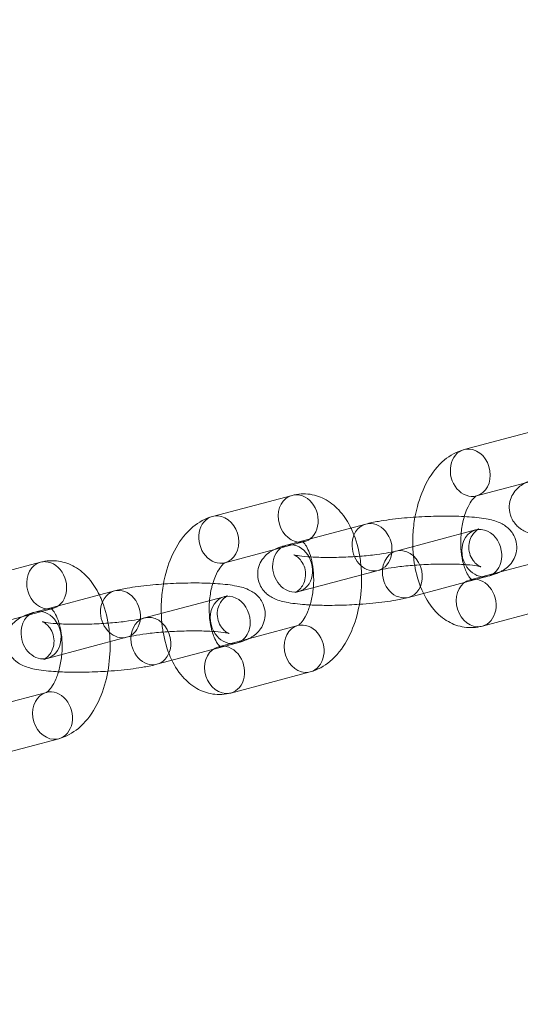
# Model space of a CAD drawing. Units: millimetres. Extents: x -166 to 1807, y -711 to 711.
# Drawn here: x 1716 to 1757, y -50 to 33 of the extents above; entities that cross this region are included whole.
import ezdxf

# ---------------------------------------------------------------- set-up
doc = ezdxf.new("R2010")
doc.units = ezdxf.units.MM
doc.header["$LTSCALE"] = 20
doc.layers.add('2d', color=230, linetype='Continuous')

msp = doc.modelspace()

# ---------------------------------------------------------------- linework, layer by layer
at = {"layer": '2d', "linetype": 'Continuous', "lineweight": 0}
for p, q in [((1752.733, -3.28), (1759.361, -1.517)), ((1753.761, -7.145), (1760.389, -5.383)), ((1731.746, -8.86), (1738.374, -7.098)), ((1737.906, -11.26), (1744.534, -9.497)), ((1753.691, -9.988), (1747.063, -11.75)), ((1732.774, -12.726), (1739.402, -10.964)), ((1710.759, -14.441), (1717.386, -12.679)), ((1759.851, -12.387), (1753.223, -14.149)), ((1738.934, -15.125), (1745.562, -13.363)), ((1754.719, -13.853), (1748.091, -15.616)), ((1716.919, -16.84), (1723.547, -15.078)), ((1732.704, -15.568), (1726.076, -17.331)), ((1760.879, -16.253), (1754.251, -18.015)), ((1711.787, -18.307), (1718.414, -16.544)), ((1738.864, -17.968), (1732.236, -19.73)), ((1717.947, -20.706), (1724.575, -18.944)), ((1733.732, -19.434), (1727.104, -21.196)), ((1739.892, -21.833), (1733.264, -23.596)), ((1717.877, -23.548), (1711.249, -25.311)), ((1718.904, -27.414), (1712.277, -29.176))]:
    msp.add_line(p, q, dxfattribs=at)
for radius in [253.5, 229.148]:
    msp.add_circle((1552.534, 0), radius, dxfattribs=at)
for centre, major_axis, start_param, end_param in [((1753.247, -5.212), (-0.514, 1.933), 0, 3.141593), ((1753.247, -5.212), (-0.514, 1.933), -0.259894, 0), ((1753.247, -5.212), (0.514, -1.933), 0, 2.881699), ((1738.888, -9.031), (-0.514, 1.933), 0, 2.827115), ((1738.888, -9.031), (-0.514, 1.933), -0.259894, 0), ((1738.888, -9.031), (0.514, -1.933), -0.314478, 2.881699), ((1732.26, -10.793), (-0.514, 1.933), 0, 3.141593), ((1732.26, -10.793), (-0.514, 1.933), -0.259894, 0), ((1732.26, -10.793), (0.514, -1.933), 0, 2.881699), ((1745.048, -11.43), (-0.514, 1.933), 0, 1.310902), ((1745.048, -11.43), (0.514, -1.933), 0, 3.141593), ((1754.205, -11.92), (-0.514, 1.933), -1.83069, 1.863364), ((1738.42, -13.193), (-0.514, 1.933), 0, 1.310902), ((1738.42, -13.193), (0.514, -1.933), 0, 3.141593), ((1745.048, -11.43), (0.514, -1.933), -1.83069, 0), ((1747.577, -13.683), (-0.514, 1.933), -1.83069, 1.150449), ((1754.205, -11.92), (0.514, -1.933), -0.314478, 1.310902), ((1717.9, -14.612), (-0.514, 1.933), 0, 2.827115), ((1717.9, -14.612), (-0.514, 1.933), -0.259894, 0), ((1717.9, -14.612), (0.514, -1.933), -0.314478, 2.881699), ((1738.42, -13.193), (0.514, -1.933), -1.83069, 0), ((1754.205, -11.92), (0.514, -1.933), -1.278228, -0.314478), ((1747.577, -13.683), (0.514, -1.933), -1.991144, 0), ((1747.577, -13.683), (0.514, -1.933), 0, 1.310902), ((1753.737, -16.082), (-0.514, 1.933), 0, 2.881699), ((1753.737, -16.082), (0.514, -1.933), 0, 3.141593), ((1724.061, -17.011), (-0.514, 1.933), 0, 1.310902), ((1724.061, -17.011), (0.514, -1.933), 0, 3.141593), ((1733.218, -17.501), (-0.514, 1.933), -1.83069, 1.863364), ((1717.433, -18.773), (-0.514, 1.933), 0, 1.310902), ((1717.433, -18.773), (0.514, -1.933), 0, 3.141593), ((1724.061, -17.011), (0.514, -1.933), -1.83069, 0), ((1726.59, -19.263), (-0.514, 1.933), -1.83069, 1.150449), ((1733.218, -17.501), (0.514, -1.933), -0.314478, 1.310902), ((1739.378, -19.901), (-0.514, 1.933), 0.003312, 2.881699), ((1739.378, -19.901), (0.514, -1.933), 0, 3.144904), ((1753.737, -16.082), (0.514, -1.933), -0.259894, 0), ((1717.433, -18.773), (0.514, -1.933), -1.83069, 0), ((1726.59, -19.263), (0.514, -1.933), -1.991144, 0), ((1733.218, -17.501), (0.514, -1.933), -1.278228, -0.314478), ((1726.59, -19.263), (0.514, -1.933), 0, 1.310902), ((1732.75, -21.663), (0.514, -1.933), 0, 3.141593), ((1732.75, -21.663), (-0.514, 1.933), 0, 2.881699), ((1739.378, -19.901), (0.514, -1.933), -0.259894, 0), ((1718.39, -25.481), (-0.514, 1.933), 0.003312, 2.881699), ((1718.39, -25.481), (0.514, -1.933), 0, 3.144904), ((1732.75, -21.663), (0.514, -1.933), -0.259894, 0), ((1718.39, -25.481), (0.514, -1.933), -0.259894, 0)]:
    msp.add_ellipse(centre, major_axis=major_axis, ratio=0.820611, start_param=start_param, end_param=end_param, dxfattribs=at)
for points, knots in [([(1748.631, -8.919), (1748.685, -8.618), (1748.751, -8.32), (1749.032, -7.267), (1749.314, -6.545), (1750.053, -5.227), (1750.513, -4.629), (1751.56, -3.759), (1752.112, -3.445), (1752.733, -3.28)], [4.965069, 4.965069, 4.965069, 4.965069, 5.105373, 5.105373, 5.470824, 5.470824, 5.839886, 5.839886, 6.135645, 6.135645, 6.135645, 6.135645]), ([(1760.865, -10.663), (1760.725, -10.656), (1760.588, -10.647), (1759.866, -10.596), (1759.345, -10.536), (1758.496, -10.364), (1758.166, -10.296), (1757.591, -9.987), (1757.457, -9.905), (1757.128, -9.638), (1756.916, -9.429), (1756.627, -8.883), (1756.536, -8.618), (1756.478, -8.094), (1756.495, -7.845), (1756.599, -7.389), (1756.688, -7.186), (1756.903, -6.817), (1757.032, -6.668), (1757.314, -6.388), (1757.461, -6.284), (1757.844, -6.044), (1758.054, -5.956), (1758.471, -5.8), (1758.676, -5.737), (1758.894, -5.679)], [2.151949, 2.151949, 2.151949, 2.151949, 2.23548, 2.23548, 2.603835, 2.603835, 2.893591, 2.893591, 2.97174, 2.97174, 3.065727, 3.065727, 3.125275, 3.125275, 3.175697, 3.175697, 3.229293, 3.229293, 3.295911, 3.295911, 3.388724, 3.388724, 3.560649, 3.560649, 3.727367, 3.727367, 3.727367, 3.727367]), ([(1738.374, -7.098), (1738.857, -6.969), (1739.38, -6.936), (1740.357, -7.083), (1740.809, -7.248), (1741.672, -7.737), (1742.066, -8.079), (1742.758, -8.875), (1743.049, -9.336), (1743.287, -9.829)], [6.1356449, 6.1356449, 6.1356449, 6.1356449, 6.3657219, 6.3657219, 6.581709, 6.581709, 6.8311253, 6.8311253, 7.0988575, 7.0988575, 7.0988575, 7.0988575]), ([(1752.748, -8.869), (1752.814, -8.647), (1752.89, -8.439), (1753.085, -7.986), (1753.211, -7.761), (1753.441, -7.429), (1753.546, -7.314), (1753.703, -7.175), (1753.754, -7.15), (1753.766, -7.144), (1753.766, -7.144), (1753.766, -7.144)], [5.1546036, 5.1546036, 5.1546036, 5.1546036, 5.3313245, 5.3313245, 5.581567, 5.581567, 5.8136781, 5.8136781, 6.0405259, 6.0405259, 6.0481884, 6.0481884, 6.0481884, 6.0481884]), ([(1727.644, -14.5), (1727.698, -14.199), (1727.764, -13.901), (1728.045, -12.848), (1728.326, -12.125), (1729.066, -10.808), (1729.525, -10.21), (1730.573, -9.339), (1731.124, -9.026), (1731.746, -8.86)], [4.965069, 4.965069, 4.965069, 4.965069, 5.105373, 5.105373, 5.470824, 5.470824, 5.839886, 5.839886, 6.135645, 6.135645, 6.135645, 6.135645]), ([(1744.534, -9.497), (1744.86, -9.411), (1745.212, -9.336), (1746.174, -9.166), (1746.823, -9.08), (1748.14, -8.95), (1748.798, -8.903), (1750.109, -8.842), (1750.759, -8.829), (1752.011, -8.835), (1752.611, -8.856), (1753.746, -8.936), (1754.267, -8.997), (1755.116, -9.169), (1755.446, -9.237), (1756.021, -9.546), (1756.155, -9.627), (1756.484, -9.895), (1756.696, -10.103), (1756.985, -10.65), (1757.076, -10.915), (1757.135, -11.438), (1757.118, -11.687), (1757.013, -12.143), (1756.924, -12.346), (1756.709, -12.716), (1756.581, -12.865), (1756.298, -13.144), (1756.151, -13.248), (1755.929, -13.387), (1755.847, -13.432), (1755.768, -13.473)], [3.727367, 3.727367, 3.727367, 3.727367, 3.977873, 3.977873, 4.35633, 4.35633, 4.698706, 4.698706, 5.035399, 5.035399, 5.377073, 5.377073, 5.745427, 5.745427, 6.035183, 6.035183, 6.113333, 6.113333, 6.20732, 6.20732, 6.266868, 6.266868, 6.317289, 6.317289, 6.370886, 6.370886, 6.437503, 6.437503, 6.530317, 6.530317, 6.590802, 6.590802, 6.590802, 6.590802]), ([(1748.605, -12.931), (1748.595, -12.871), (1748.585, -12.81), (1748.455, -11.971), (1748.419, -11.164), (1748.49, -9.876), (1748.546, -9.393), (1748.631, -8.919)], [4.3506368, 4.3506368, 4.3506368, 4.3506368, 4.3792196, 4.3792196, 4.7446539, 4.7446539, 4.9650693, 4.9650693, 4.9650693, 4.9650693]), ([(1752.688, -12.872), (1752.659, -12.773), (1752.633, -12.669), (1752.537, -12.244), (1752.486, -11.892), (1752.436, -11.145), (1752.44, -10.748), (1752.505, -9.962), (1752.568, -9.573), (1752.684, -9.094), (1752.715, -8.98), (1752.748, -8.869)], [4.18266, 4.18266, 4.18266, 4.18266, 4.2696578, 4.2696578, 4.5272891, 4.5272891, 4.7956313, 4.7956313, 5.0665683, 5.0665683, 5.1546036, 5.1546036, 5.1546036, 5.1546036]), ([(1743.287, -9.829), (1743.334, -9.927), (1743.38, -10.025), (1743.723, -10.822), (1743.928, -11.578), (1744.119, -12.812), (1744.16, -13.27), (1744.175, -13.732)], [7.0988575, 7.0988575, 7.0988575, 7.0988575, 7.1518492, 7.1518492, 7.5208122, 7.5208122, 7.7314289, 7.7314289, 7.7314289, 7.7314289]), ([(1754.113, -13.053), (1754.113, -13.053), (1754.092, -13.047), (1753.996, -12.999), (1753.931, -12.965), (1753.762, -12.841), (1753.665, -12.76), (1753.452, -12.509), (1753.336, -12.338), (1753.172, -11.917), (1753.122, -11.68), (1753.12, -11.227), (1753.158, -11.014), (1753.284, -10.64), (1753.372, -10.486), (1753.547, -10.237), (1753.633, -10.15), (1753.775, -10.022), (1753.831, -9.983), (1753.919, -9.925), (1753.947, -9.911), (1753.979, -9.895), (1753.973, -9.899), (1753.917, -9.92), (1753.848, -9.944), (1753.735, -9.976), (1753.714, -9.981), (1753.691, -9.988)], [5.9183913, 5.9183913, 5.9183913, 5.9183913, 6.0174076, 6.0174076, 6.0970748, 6.0970748, 6.1634502, 6.1634502, 6.2270312, 6.2270312, 6.2822571, 6.2822571, 6.3333755, 6.3333755, 6.3897198, 6.3897198, 6.4533037, 6.4533037, 6.5194994, 6.5194994, 6.5951251, 6.5951251, 6.6945846, 6.6945846, 6.8373177, 6.8373177, 6.8689592, 6.8689592, 6.8689592, 6.8689592]), ([(1739.877, -16.244), (1739.738, -16.236), (1739.601, -16.228), (1738.879, -16.177), (1738.358, -16.116), (1737.509, -15.944), (1737.179, -15.876), (1736.604, -15.567), (1736.47, -15.486), (1736.141, -15.218), (1735.929, -15.01), (1735.64, -14.463), (1735.549, -14.198), (1735.491, -13.675), (1735.507, -13.426), (1735.612, -12.97), (1735.701, -12.767), (1735.916, -12.397), (1736.044, -12.248), (1736.327, -11.969), (1736.474, -11.865), (1736.857, -11.625), (1737.066, -11.536), (1737.484, -11.38), (1737.689, -11.318), (1737.906, -11.26)], [2.151949, 2.151949, 2.151949, 2.151949, 2.23548, 2.23548, 2.603835, 2.603835, 2.893591, 2.893591, 2.97174, 2.97174, 3.065727, 3.065727, 3.125275, 3.125275, 3.175697, 3.175697, 3.229293, 3.229293, 3.295911, 3.295911, 3.388724, 3.388724, 3.560649, 3.560649, 3.727367, 3.727367, 3.727367, 3.727367]), ([(1739.402, -10.964), (1739.371, -10.972), (1739.24, -10.956), (1739.23, -10.951), (1739.246, -10.958), (1739.327, -11.025), (1739.409, -11.109), (1739.588, -11.373), (1739.683, -11.547), (1739.864, -11.984), (1739.949, -12.253), (1740.088, -12.869), (1740.139, -13.221), (1740.189, -13.968), (1740.185, -14.365), (1740.151, -14.772), (1740.15, -14.787), (1740.149, -14.803)], [6.135645, 6.135645, 6.135645, 6.135645, 6.534011, 6.534011, 6.701946, 6.701946, 6.943359, 6.943359, 7.170017, 7.170017, 7.41125, 7.41125, 7.668882, 7.668882, 7.937224, 7.937224, 7.947765, 7.947765, 7.947765, 7.947765]), ([(1747.063, -11.75), (1746.909, -11.791), (1746.704, -11.837), (1746.164, -11.938), (1745.81, -11.993), (1744.992, -12.096), (1744.519, -12.143), (1743.52, -12.22), (1742.992, -12.248), (1741.949, -12.281), (1741.434, -12.286), (1740.486, -12.271), (1740.052, -12.252), (1739.334, -12.197), (1739.041, -12.163), (1738.663, -12.1), (1738.545, -12.07), (1738.501, -12.056), (1738.517, -12.058), (1738.63, -12.114), (1738.694, -12.148), (1738.863, -12.272), (1738.96, -12.353), (1739.173, -12.604), (1739.29, -12.775), (1739.453, -13.196), (1739.503, -13.433), (1739.506, -13.886), (1739.467, -14.099), (1739.341, -14.473), (1739.253, -14.627), (1739.078, -14.876), (1738.992, -14.963), (1738.85, -15.091), (1738.794, -15.13), (1738.706, -15.188), (1738.678, -15.202), (1738.657, -15.212), (1738.654, -15.214), (1738.654, -15.214)], [0.585774, 0.585774, 0.585774, 0.585774, 0.799104, 0.799104, 1.062973, 1.062973, 1.353834, 1.353834, 1.655271, 1.655271, 1.958192, 1.958192, 2.254422, 2.254422, 2.528722, 2.528722, 2.746526, 2.746526, 2.875815, 2.875815, 2.955482, 2.955482, 3.021857, 3.021857, 3.085439, 3.085439, 3.140664, 3.140664, 3.191783, 3.191783, 3.248127, 3.248127, 3.311711, 3.311711, 3.377907, 3.377907, 3.453532, 3.453532, 3.493145, 3.493145, 3.493145, 3.493145]), ([(1717.386, -12.679), (1717.87, -12.55), (1718.393, -12.517), (1719.37, -12.664), (1719.822, -12.828), (1720.685, -13.318), (1721.079, -13.66), (1721.771, -14.456), (1722.062, -14.917), (1722.3, -15.41)], [6.1356449, 6.1356449, 6.1356449, 6.1356449, 6.3657219, 6.3657219, 6.581709, 6.581709, 6.8311253, 6.8311253, 7.0988575, 7.0988575, 7.0988575, 7.0988575]), ([(1731.76, -14.45), (1731.827, -14.228), (1731.903, -14.02), (1732.098, -13.567), (1732.224, -13.342), (1732.454, -13.009), (1732.559, -12.895), (1732.716, -12.756), (1732.766, -12.73), (1732.779, -12.725), (1732.779, -12.725), (1732.779, -12.725)], [5.1546036, 5.1546036, 5.1546036, 5.1546036, 5.3313245, 5.3313245, 5.581567, 5.581567, 5.8136781, 5.8136781, 6.0405259, 6.0405259, 6.0481884, 6.0481884, 6.0481884, 6.0481884]), ([(1745.562, -13.363), (1745.716, -13.322), (1745.922, -13.276), (1746.461, -13.175), (1746.815, -13.12), (1747.633, -13.017), (1748.106, -12.97), (1749.105, -12.893), (1749.633, -12.865), (1750.676, -12.832), (1751.191, -12.827), (1752.139, -12.842), (1752.573, -12.861), (1753.291, -12.916), (1753.584, -12.95), (1753.962, -13.013), (1754.08, -13.043), (1754.111, -13.053), (1754.113, -13.053), (1754.113, -13.053)], [3.727367, 3.727367, 3.727367, 3.727367, 3.940697, 3.940697, 4.204566, 4.204566, 4.495426, 4.495426, 4.796864, 4.796864, 5.099785, 5.099785, 5.396015, 5.396015, 5.670315, 5.670315, 5.888118, 5.888118, 5.918391, 5.918391, 5.918391, 5.918391]), ([(1754.251, -18.015), (1753.768, -18.144), (1753.245, -18.177), (1752.268, -18.03), (1751.816, -17.865), (1750.953, -17.376), (1750.559, -17.034), (1749.796, -16.157), (1749.463, -15.593), (1748.925, -14.345), (1748.729, -13.652), (1748.605, -12.931)], [2.994052, 2.994052, 2.994052, 2.994052, 3.224129, 3.224129, 3.440116, 3.440116, 3.689533, 3.689533, 4.010257, 4.010257, 4.350637, 4.350637, 4.350637, 4.350637]), ([(1753.336, -14.119), (1753.287, -14.077), (1753.21, -13.995), (1753.037, -13.74), (1752.942, -13.566), (1752.795, -13.21), (1752.738, -13.048), (1752.688, -12.872)], [3.5757453, 3.5757453, 3.5757453, 3.5757453, 3.8017662, 3.8017662, 4.028424, 4.028424, 4.18266, 4.18266, 4.18266, 4.18266]), ([(1744.175, -13.732), (1744.185, -14.071), (1744.181, -14.412), (1744.119, -15.546), (1743.996, -16.334), (1743.593, -17.846), (1743.311, -18.568), (1742.572, -19.886), (1742.112, -20.484), (1741.065, -21.354), (1740.513, -21.668), (1739.892, -21.833)], [7.731429, 7.731429, 7.731429, 7.731429, 7.886247, 7.886247, 8.246966, 8.246966, 8.612417, 8.612417, 8.981478, 8.981478, 9.277238, 9.277238, 9.277238, 9.277238]), ([(1755.768, -13.473), (1755.621, -13.547), (1755.484, -13.605), (1755.141, -13.733), (1754.936, -13.795), (1754.719, -13.853)], [6.5908015, 6.5908015, 6.5908015, 6.5908015, 6.7022413, 6.7022413, 6.8689592, 6.8689592, 6.8689592, 6.8689592]), ([(1723.547, -15.078), (1723.873, -14.991), (1724.225, -14.917), (1725.187, -14.747), (1725.836, -14.661), (1727.152, -14.531), (1727.811, -14.483), (1729.121, -14.423), (1729.772, -14.409), (1731.024, -14.416), (1731.624, -14.436), (1732.759, -14.517), (1733.28, -14.577), (1734.129, -14.749), (1734.459, -14.817), (1735.034, -15.126), (1735.168, -15.208), (1735.497, -15.476), (1735.709, -15.684), (1735.998, -16.23), (1736.089, -16.495), (1736.147, -17.019), (1736.131, -17.268), (1736.026, -17.724), (1735.937, -17.927), (1735.722, -18.296), (1735.594, -18.445), (1735.311, -18.725), (1735.164, -18.829), (1734.942, -18.968), (1734.86, -19.013), (1734.781, -19.053)], [3.727367, 3.727367, 3.727367, 3.727367, 3.977873, 3.977873, 4.35633, 4.35633, 4.698706, 4.698706, 5.035399, 5.035399, 5.377073, 5.377073, 5.745427, 5.745427, 6.035183, 6.035183, 6.113333, 6.113333, 6.20732, 6.20732, 6.266868, 6.266868, 6.317289, 6.317289, 6.370886, 6.370886, 6.437503, 6.437503, 6.530317, 6.530317, 6.590802, 6.590802, 6.590802, 6.590802]), ([(1727.618, -18.512), (1727.608, -18.452), (1727.598, -18.391), (1727.468, -17.552), (1727.431, -16.744), (1727.502, -15.456), (1727.558, -14.974), (1727.644, -14.5)], [4.3506368, 4.3506368, 4.3506368, 4.3506368, 4.3792196, 4.3792196, 4.7446539, 4.7446539, 4.9650693, 4.9650693, 4.9650693, 4.9650693]), ([(1731.701, -18.453), (1731.672, -18.354), (1731.646, -18.25), (1731.55, -17.824), (1731.499, -17.473), (1731.449, -16.725), (1731.453, -16.328), (1731.518, -15.542), (1731.581, -15.153), (1731.696, -14.675), (1731.727, -14.561), (1731.76, -14.45)], [4.18266, 4.18266, 4.18266, 4.18266, 4.2696578, 4.2696578, 4.5272891, 4.5272891, 4.7956313, 4.7956313, 5.0665683, 5.0665683, 5.1546036, 5.1546036, 5.1546036, 5.1546036]), ([(1753.223, -14.149), (1753.254, -14.141), (1753.385, -14.157), (1753.395, -14.162), (1753.379, -14.155), (1753.343, -14.125), (1753.34, -14.122), (1753.336, -14.119)], [2.9940523, 2.9940523, 2.9940523, 2.9940523, 3.3924185, 3.3924185, 3.5603535, 3.5603535, 3.5757453, 3.5757453, 3.5757453, 3.5757453]), ([(1722.3, -15.41), (1722.347, -15.507), (1722.392, -15.606), (1722.736, -16.403), (1722.941, -17.159), (1723.132, -18.393), (1723.173, -18.851), (1723.187, -19.313)], [7.0988575, 7.0988575, 7.0988575, 7.0988575, 7.1518492, 7.1518492, 7.5208122, 7.5208122, 7.7314289, 7.7314289, 7.7314289, 7.7314289]), ([(1733.126, -18.634), (1733.126, -18.634), (1733.105, -18.628), (1733.008, -18.58), (1732.944, -18.546), (1732.775, -18.421), (1732.678, -18.341), (1732.465, -18.089), (1732.348, -17.918), (1732.185, -17.497), (1732.135, -17.261), (1732.132, -16.808), (1732.171, -16.595), (1732.297, -16.221), (1732.385, -16.066), (1732.56, -15.818), (1732.646, -15.731), (1732.788, -15.603), (1732.844, -15.564), (1732.932, -15.506), (1732.96, -15.492), (1732.992, -15.476), (1732.986, -15.48), (1732.929, -15.501), (1732.861, -15.524), (1732.748, -15.556), (1732.727, -15.562), (1732.704, -15.568)], [5.9183913, 5.9183913, 5.9183913, 5.9183913, 6.0174076, 6.0174076, 6.0970748, 6.0970748, 6.1634502, 6.1634502, 6.2270312, 6.2270312, 6.2822571, 6.2822571, 6.3333755, 6.3333755, 6.3897198, 6.3897198, 6.4533037, 6.4533037, 6.5194994, 6.5194994, 6.5951251, 6.5951251, 6.6945846, 6.6945846, 6.8373177, 6.8373177, 6.8689592, 6.8689592, 6.8689592, 6.8689592]), ([(1738.654, -15.214), (1738.654, -15.214), (1738.661, -15.21), (1738.708, -15.193), (1738.777, -15.169), (1738.89, -15.138), (1738.911, -15.132), (1738.934, -15.125)], [3.4931445, 3.4931445, 3.4931445, 3.4931445, 3.5529919, 3.5529919, 3.695725, 3.695725, 3.7273666, 3.7273666, 3.7273666, 3.7273666]), ([(1740.149, -14.803), (1740.115, -15.182), (1740.054, -15.554), (1739.885, -16.254), (1739.776, -16.58), (1739.54, -17.127), (1739.414, -17.352), (1739.184, -17.684), (1739.079, -17.799), (1738.922, -17.938), (1738.871, -17.963), (1738.858, -17.969), (1738.857, -17.97), (1738.857, -17.97)], [7.947765, 7.947765, 7.947765, 7.947765, 8.208161, 8.208161, 8.472917, 8.472917, 8.72316, 8.72316, 8.955271, 8.955271, 9.182119, 9.182119, 9.218574, 9.218574, 9.218574, 9.218574]), ([(1743.994, -16.194), (1743.72, -16.212), (1743.443, -16.228), (1742.517, -16.271), (1741.866, -16.284), (1740.768, -16.279), (1740.309, -16.266), (1739.877, -16.244)], [1.413496, 1.413496, 1.413496, 1.413496, 1.557113, 1.557113, 1.8938062, 1.8938062, 2.1519494, 2.1519494, 2.1519494, 2.1519494]), ([(1748.091, -15.616), (1747.765, -15.702), (1747.413, -15.777), (1746.451, -15.947), (1745.802, -16.033), (1744.748, -16.137), (1744.373, -16.168), (1743.994, -16.194)], [0.5857739, 0.5857739, 0.5857739, 0.5857739, 0.8362808, 0.8362808, 1.2147375, 1.2147375, 1.413496, 1.413496, 1.413496, 1.413496]), ([(1718.89, -21.824), (1718.751, -21.817), (1718.614, -21.809), (1717.891, -21.757), (1717.371, -21.697), (1716.521, -21.525), (1716.192, -21.457), (1715.617, -21.148), (1715.483, -21.067), (1715.154, -20.799), (1714.941, -20.591), (1714.653, -20.044), (1714.562, -19.779), (1714.503, -19.255), (1714.52, -19.007), (1714.625, -18.55), (1714.714, -18.347), (1714.929, -17.978), (1715.057, -17.829), (1715.34, -17.55), (1715.487, -17.445), (1715.869, -17.206), (1716.079, -17.117), (1716.496, -16.961), (1716.702, -16.898), (1716.919, -16.84)], [2.151949, 2.151949, 2.151949, 2.151949, 2.23548, 2.23548, 2.603835, 2.603835, 2.893591, 2.893591, 2.97174, 2.97174, 3.065727, 3.065727, 3.125275, 3.125275, 3.175697, 3.175697, 3.229293, 3.229293, 3.295911, 3.295911, 3.388724, 3.388724, 3.560649, 3.560649, 3.727367, 3.727367, 3.727367, 3.727367]), ([(1718.414, -16.544), (1718.384, -16.552), (1718.253, -16.537), (1718.242, -16.532), (1718.259, -16.539), (1718.34, -16.606), (1718.422, -16.69), (1718.601, -16.954), (1718.696, -17.128), (1718.877, -17.565), (1718.962, -17.834), (1719.101, -18.45), (1719.152, -18.802), (1719.201, -19.549), (1719.198, -19.946), (1719.164, -20.352), (1719.163, -20.368), (1719.162, -20.383)], [6.135645, 6.135645, 6.135645, 6.135645, 6.534011, 6.534011, 6.701946, 6.701946, 6.943359, 6.943359, 7.170017, 7.170017, 7.41125, 7.41125, 7.668882, 7.668882, 7.937224, 7.937224, 7.947765, 7.947765, 7.947765, 7.947765]), ([(1726.076, -17.331), (1725.922, -17.372), (1725.716, -17.418), (1725.176, -17.519), (1724.823, -17.574), (1724.004, -17.677), (1723.532, -17.724), (1722.533, -17.8), (1722.005, -17.829), (1720.962, -17.862), (1720.447, -17.866), (1719.499, -17.851), (1719.065, -17.832), (1718.347, -17.778), (1718.054, -17.743), (1717.675, -17.681), (1717.558, -17.651), (1717.514, -17.637), (1717.529, -17.638), (1717.642, -17.695), (1717.707, -17.729), (1717.876, -17.853), (1717.973, -17.933), (1718.186, -18.185), (1718.302, -18.356), (1718.466, -18.777), (1718.515, -19.013), (1718.518, -19.467), (1718.479, -19.679), (1718.354, -20.053), (1718.266, -20.208), (1718.091, -20.457), (1718.004, -20.544), (1717.862, -20.672), (1717.807, -20.711), (1717.719, -20.768), (1717.691, -20.782), (1717.67, -20.793), (1717.667, -20.794), (1717.667, -20.794)], [0.585774, 0.585774, 0.585774, 0.585774, 0.799104, 0.799104, 1.062973, 1.062973, 1.353834, 1.353834, 1.655271, 1.655271, 1.958192, 1.958192, 2.254422, 2.254422, 2.528722, 2.528722, 2.746526, 2.746526, 2.875815, 2.875815, 2.955482, 2.955482, 3.021857, 3.021857, 3.085439, 3.085439, 3.140664, 3.140664, 3.191783, 3.191783, 3.248127, 3.248127, 3.311711, 3.311711, 3.377907, 3.377907, 3.453532, 3.453532, 3.493145, 3.493145, 3.493145, 3.493145]), ([(1724.575, -18.944), (1724.729, -18.903), (1724.934, -18.857), (1725.474, -18.755), (1725.828, -18.701), (1726.646, -18.598), (1727.118, -18.55), (1728.117, -18.474), (1728.646, -18.445), (1729.689, -18.412), (1730.204, -18.408), (1731.151, -18.423), (1731.586, -18.442), (1732.303, -18.497), (1732.597, -18.531), (1732.975, -18.594), (1733.093, -18.624), (1733.124, -18.633), (1733.126, -18.634), (1733.126, -18.634)], [3.727367, 3.727367, 3.727367, 3.727367, 3.940697, 3.940697, 4.204566, 4.204566, 4.495426, 4.495426, 4.796864, 4.796864, 5.099785, 5.099785, 5.396015, 5.396015, 5.670315, 5.670315, 5.888118, 5.888118, 5.918391, 5.918391, 5.918391, 5.918391]), ([(1733.264, -23.596), (1732.781, -23.724), (1732.258, -23.757), (1731.281, -23.61), (1730.828, -23.446), (1729.966, -22.956), (1729.571, -22.614), (1728.809, -21.737), (1728.476, -21.174), (1727.938, -19.925), (1727.742, -19.233), (1727.618, -18.512)], [2.994052, 2.994052, 2.994052, 2.994052, 3.224129, 3.224129, 3.440116, 3.440116, 3.689533, 3.689533, 4.010257, 4.010257, 4.350637, 4.350637, 4.350637, 4.350637]), ([(1732.349, -19.7), (1732.3, -19.658), (1732.223, -19.576), (1732.05, -19.32), (1731.955, -19.147), (1731.808, -18.791), (1731.751, -18.629), (1731.701, -18.453)], [3.5757453, 3.5757453, 3.5757453, 3.5757453, 3.8017662, 3.8017662, 4.028424, 4.028424, 4.18266, 4.18266, 4.18266, 4.18266]), ([(1723.187, -19.313), (1723.198, -19.652), (1723.194, -19.993), (1723.131, -21.126), (1723.009, -21.915), (1722.606, -23.426), (1722.324, -24.149), (1721.584, -25.467), (1721.125, -26.064), (1720.078, -26.935), (1719.526, -27.249), (1718.904, -27.414)], [7.731429, 7.731429, 7.731429, 7.731429, 7.886247, 7.886247, 8.246966, 8.246966, 8.612417, 8.612417, 8.981478, 8.981478, 9.277238, 9.277238, 9.277238, 9.277238]), ([(1732.236, -19.73), (1732.267, -19.722), (1732.397, -19.738), (1732.408, -19.743), (1732.392, -19.736), (1732.356, -19.706), (1732.352, -19.703), (1732.349, -19.7)], [2.9940523, 2.9940523, 2.9940523, 2.9940523, 3.3924185, 3.3924185, 3.5603535, 3.5603535, 3.5757453, 3.5757453, 3.5757453, 3.5757453]), ([(1734.781, -19.053), (1734.634, -19.128), (1734.497, -19.185), (1734.154, -19.314), (1733.949, -19.376), (1733.732, -19.434)], [6.5908015, 6.5908015, 6.5908015, 6.5908015, 6.7022413, 6.7022413, 6.8689592, 6.8689592, 6.8689592, 6.8689592]), ([(1719.162, -20.383), (1719.128, -20.762), (1719.066, -21.135), (1718.897, -21.835), (1718.788, -22.161), (1718.553, -22.708), (1718.427, -22.932), (1718.197, -23.265), (1718.092, -23.38), (1717.935, -23.518), (1717.884, -23.544), (1717.871, -23.55), (1717.87, -23.55), (1717.87, -23.55)], [7.947765, 7.947765, 7.947765, 7.947765, 8.208161, 8.208161, 8.472917, 8.472917, 8.72316, 8.72316, 8.955271, 8.955271, 9.182119, 9.182119, 9.218574, 9.218574, 9.218574, 9.218574]), ([(1717.667, -20.794), (1717.667, -20.794), (1717.674, -20.791), (1717.721, -20.773), (1717.789, -20.75), (1717.902, -20.718), (1717.924, -20.712), (1717.947, -20.706)], [3.4931445, 3.4931445, 3.4931445, 3.4931445, 3.5529919, 3.5529919, 3.695725, 3.695725, 3.7273666, 3.7273666, 3.7273666, 3.7273666]), ([(1727.104, -21.196), (1726.778, -21.283), (1726.426, -21.358), (1725.464, -21.528), (1724.815, -21.614), (1723.76, -21.718), (1723.386, -21.749), (1723.007, -21.774)], [0.5857739, 0.5857739, 0.5857739, 0.5857739, 0.8362808, 0.8362808, 1.2147375, 1.2147375, 1.413496, 1.413496, 1.413496, 1.413496]), ([(1723.007, -21.774), (1722.733, -21.793), (1722.456, -21.809), (1721.529, -21.851), (1720.879, -21.865), (1719.781, -21.86), (1719.321, -21.847), (1718.89, -21.824)], [1.413496, 1.413496, 1.413496, 1.413496, 1.557113, 1.557113, 1.8938062, 1.8938062, 2.1519494, 2.1519494, 2.1519494, 2.1519494])]:
    msp.add_open_spline(points, degree=3, knots=knots, dxfattribs=at)
for points in [[(1753.766, -7.144), (1753.77, -7.142), (1753.768, -7.144), (1753.761, -7.145)], [(1732.779, -12.725), (1732.783, -12.723), (1732.781, -12.724), (1732.774, -12.726)], [(1738.857, -17.97), (1738.857, -17.97), (1738.859, -17.969), (1738.864, -17.968)], [(1717.87, -23.55), (1717.87, -23.55), (1717.872, -23.55), (1717.877, -23.548)]]:
    msp.add_open_spline(points, degree=3, dxfattribs=at)

doc.saveas('drawing.dxf')
